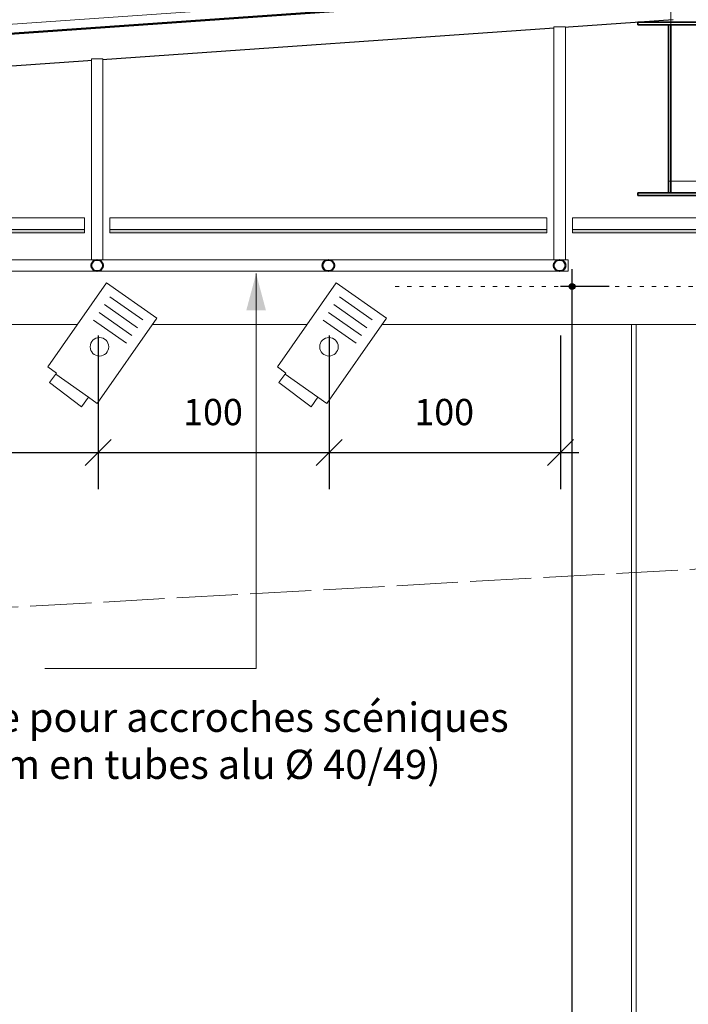
# Model space of a CAD drawing. Units: centimetres. Extents: x -1052 to 4448, y -8501 to 2583.
# Drawn here: x 533 to 822, y 1748 to 2174 of the extents above; entities that cross this region are included whole.
import ezdxf

# ---------------------------------------------------------------- set-up
doc = ezdxf.new("R2010")
doc.units = ezdxf.units.CM
doc.header["$LTSCALE"] = 25.4
doc.header["$PDMODE"] = 1
doc.header["$PDSIZE"] = -2
doc.linetypes.add('STYLE_03', pattern=[1.25, 1.041641, -0.208359])
doc.linetypes.add('STYLE_05', pattern=[0.208282, 0.069427, -0.138855])
doc.layers.get('0').update_dxf_attribs({"lineweight": 15})
for name, color, linetype, lineweight in [('Aucune', 7, 'Continuous', 5), ('Cotation', 7, 'Continuous', 5), ('PLAN_DE_MASSE', 7, 'Continuous', 15)]:
    doc.layers.add(name, color=color, linetype=linetype, lineweight=lineweight)
doc.styles.add('Arial', font='ARIAL.TTF')
doc.styles.add('Arial (bold)', font='ARIALBD.TTF')
doc.styles.add('Helvetica', font='txt')
doc.styles.add('Helvetica (bold)', font='txt')
doc.dimstyles.new('Arch', dxfattribs={"dimtxt": 11.387597, "dimasz": 11.224121, "dimexe": 15.875, "dimexo": 7.9375, "dimgap": 0.15875, "dimtad": 1, "dimdec": 1, "dimzin": 11, "dimtxsty": 'Helvetica (bold)', "dimblk": 'VW_SLASH', "dimcen": 0, "dimdle": 0.15875, "dimazin": 0, "dimtfac": 0.8, "dimtdec": 1, "dimtix": 1, "dimtmove": 0, "dimatfit": 0, "dimldrblk": 'VW_FILLEDARROW-1', "dimfxl": 0, "dimfrac": 2, "dimtolj": 1, "dimtzin": 11, "dimarcsym": 0})
doc.dimstyles.new('cotations 1_100', dxfattribs={"dimtxt": 11.387597, "dimasz": 2.503723, "dimexe": 5, "dimexo": 40, "dimgap": 0.01, "dimtad": 1, "dimdec": 1, "dimzin": 11, "dimtxsty": 'Helvetica (bold)', "dimblk": 'DOT', "dimcen": 0, "dimdle": 0.15, "dimazin": 0, "dimtfac": 0.8, "dimtdec": 1, "dimtix": 1, "dimtmove": 0, "dimatfit": 0, "dimldrblk": 'VW_FILLEDARROW', "dimfxl": 0, "dimfrac": 2, "dimtolj": 1, "dimtzin": 11, "dimarcsym": 0})

# ---------------------------------------------------------------- blocks, each defined once
blk = doc.blocks.new('*U38')
at = {"layer": 'Aucune', "color": 7, "linetype": 'Continuous', "lineweight": 35}
for p, q in [((-1550.052, 6127.413), (-1522.552, 6127.413)), ((-1550.052, 6127.413), (-1550.052, 6126.213)), ((-1522.552, 6127.413), (-1522.552, 6126.213)), ((-1550.052, 6126.213), (-1522.552, 6126.213)), ((-1536.802, 6053.613), (-1536.802, 6126.213)), ((-1535.802, 6053.613), (-1535.802, 6126.213)), ((-1550.052, 6053.613), (-1522.552, 6053.613)), ((-1550.052, 6052.413), (-1550.052, 6053.613)), ((-1550.052, 6052.413), (-1522.552, 6052.413)), ((-1522.552, 6052.413), (-1522.552, 6053.613))]:
    blk.add_line(p, q, dxfattribs=at)
blk = doc.blocks.new('*U1193')
at = {"layer": 'Aucune', "color": 7, "linetype": 'Continuous', "lineweight": 35}
for p, q in [((-1550.052, 6127.413), (-1522.552, 6127.413)), ((-1550.052, 6127.413), (-1550.052, 6126.213)), ((-1522.552, 6127.413), (-1522.552, 6126.213)), ((-1550.052, 6126.213), (-1522.552, 6126.213)), ((-1536.802, 6053.613), (-1536.802, 6126.213)), ((-1535.802, 6053.613), (-1535.802, 6126.213)), ((-1550.052, 6053.613), (-1522.552, 6053.613)), ((-1550.052, 6052.413), (-1550.052, 6053.613)), ((-1550.052, 6052.413), (-1522.552, 6052.413)), ((-1522.552, 6052.413), (-1522.552, 6053.613))]:
    blk.add_line(p, q, dxfattribs=at)
blk = doc.blocks.new('*D1220')
at = {"layer": 'Cotation', "linetype": 'Continuous', "lineweight": -2}
h = blk.add_hatch(color=0, dxfattribs=at)
edge = h.paths.add_edge_path()
edge.add_arc((772.21, 2058.44), 1.25, 0, 360, ccw=False)
h = blk.add_hatch(color=0, dxfattribs=at)
edge = h.paths.add_edge_path()
edge.add_arc((772.21, 1402.36), 1.25, 0, 360, ccw=False)
at = {"layer": 'Cotation', "color": 0, "linetype": 'Continuous', "lineweight": -2}
for p, q in [((772.21, 2058.44), (772.21, 2065.94)), ((788.21, 2058.44), (767.21, 2058.44)), ((772.21, 1402.36), (772.21, 2058.44)), ((813.95, 1402.36), (767.21, 1402.36)), ((772.21, 1394.86), (772.21, 1402.36))]:
    blk.add_line(p, q, dxfattribs=at)
for centre in [(772.21, 2058.44), (772.21, 1402.36)]:
    blk.add_circle(centre, 1.25, dxfattribs=at)
at = {"layer": 'Defpoints', "color": 0, "lineweight": 0}
for p in [(828.21, 2058.44), (772.21, 1402.36), (853.95, 1402.36)]:
    blk.add_point(p, dxfattribs=at)
at = {"color": 0, "linetype": 'Continuous', "lineweight": -2}
blk.add_wipeout([(771.71, 1717.22), (771.71, 1743.57), (755.84, 1743.57), (755.84, 1717.22)], dxfattribs=at).dxf.layer = 'Cotation'
at = {"layer": 'Cotation', "color": 0, "insert": (756.67, 1717.22), "char_height": 11.388, "attachment_point": 1, "rotation": 90, "line_spacing_factor": 0.839796, "style": 'Helvetica'}
blk.add_mtext('656', dxfattribs=at)
blk = doc.blocks.new('_DOT')
at = {"color": 0, "linetype": 'ByBlock', "lineweight": -2}
blk.add_line((-0.5, 0), (-1, 0), dxfattribs=at)
at = {"color": 0, "linetype": 'ByBlock', "lineweight": -2, "const_width": 0.5}
blk.add_lwpolyline([(-0.25, 0, 1), (0.25, 0, 1)], format="xyb", close=True, dxfattribs=at)
blk = doc.blocks.new('VW_FILLEDARROW')
at = {"color": 0, "lineweight": -2}
blk.add_solid([(0, 0), (-3.99, -1.07), (-3.99, 1.07)], dxfattribs=at)
blk = doc.blocks.new('*U1226')
at = {"color": 7, "linetype": 'Continuous', "lineweight": 5}
blk.add_wipeout([(-1801.56, 5975.63), (-1804.62, 5971.53), (-1790.67, 5961.11), (-1787.74, 5965.31), (-1783.91, 5962.45), (-1758.07, 5999.36), (-1779.88, 6014.63), (-1805.25, 5978.39)], dxfattribs=at).dxf.layer = 'Aucune'
at = {"layer": 'Aucune', "color": 7, "linetype": 'Continuous', "lineweight": 5}
for p, q in [((-1764.19, 5998.65), (-1778.45, 6008.63)), ((-1766.54, 5995.29), (-1780.8, 6005.28)), ((-1768.89, 5991.94), (-1783.15, 6001.92)), ((-1771.24, 5988.58), (-1785.5, 5998.57)), ((-1787.74, 5965.31), (-1801.87, 5975.21))]:
    blk.add_line(p, q, dxfattribs=at)
blk.add_lwpolyline([(-1801.56, 5975.63), (-1804.62, 5971.53), (-1790.67, 5961.11), (-1787.74, 5965.31), (-1783.91, 5962.45), (-1758.07, 5999.36), (-1779.88, 6014.63), (-1805.25, 5978.39)], close=True, dxfattribs=at)
at = {"color": 7, "linetype": 'Continuous', "lineweight": 5}
blk.add_wipeout([(-1783.3, 5983.05), (-1784.07, 5983.19), (-1784.8, 5983.48), (-1785.46, 5983.91), (-1786.02, 5984.46), (-1786.46, 5985.11), (-1786.77, 5985.83), (-1786.93, 5986.6), (-1786.94, 5987.38), (-1786.79, 5988.15), (-1786.5, 5988.88), (-1786.07, 5989.54), (-1785.53, 5990.1), (-1784.88, 5990.54), (-1784.16, 5990.85), (-1783.39, 5991.01), (-1782.61, 5991.02), (-1781.83, 5990.87), (-1781.11, 5990.58), (-1780.45, 5990.15), (-1779.89, 5989.6), (-1779.45, 5988.96), (-1779.14, 5988.23), (-1778.98, 5987.47), (-1778.97, 5986.68), (-1779.11, 5985.91), (-1779.41, 5985.18), (-1779.83, 5984.53), (-1780.38, 5983.97), (-1781.03, 5983.52), (-1781.75, 5983.22), (-1782.52, 5983.06)], dxfattribs=at).dxf.layer = 'Aucune'
at = {"layer": 'Aucune', "color": 7, "linetype": 'Continuous', "lineweight": 5}
blk.add_circle((-1782.95, 5987.03), 4, dxfattribs=at)
blk = doc.blocks.new('*U1227')
at = {"color": 7, "linetype": 'Continuous', "lineweight": 5}
blk.add_wipeout([(-1702.3, 5975.63), (-1705.37, 5971.53), (-1691.42, 5961.11), (-1688.48, 5965.31), (-1684.66, 5962.45), (-1658.82, 5999.36), (-1680.62, 6014.63), (-1706, 5978.39)], dxfattribs=at).dxf.layer = 'Aucune'
at = {"layer": 'Aucune', "color": 7, "linetype": 'Continuous', "lineweight": 5}
for p, q in [((-1664.94, 5998.65), (-1679.2, 6008.63)), ((-1667.29, 5995.29), (-1681.55, 6005.28)), ((-1669.64, 5991.94), (-1683.9, 6001.92)), ((-1671.99, 5988.58), (-1686.25, 5998.57)), ((-1688.48, 5965.31), (-1702.62, 5975.21))]:
    blk.add_line(p, q, dxfattribs=at)
blk.add_lwpolyline([(-1702.3, 5975.63), (-1705.37, 5971.53), (-1691.42, 5961.11), (-1688.48, 5965.31), (-1684.66, 5962.45), (-1658.82, 5999.36), (-1680.62, 6014.63), (-1706, 5978.39)], close=True, dxfattribs=at)
at = {"color": 7, "linetype": 'Continuous', "lineweight": 5}
blk.add_wipeout([(-1684.05, 5983.05), (-1684.82, 5983.19), (-1685.55, 5983.48), (-1686.2, 5983.91), (-1686.76, 5984.46), (-1687.21, 5985.11), (-1687.51, 5985.83), (-1687.68, 5986.6), (-1687.68, 5987.38), (-1687.54, 5988.15), (-1687.25, 5988.88), (-1686.82, 5989.54), (-1686.27, 5990.1), (-1685.62, 5990.54), (-1684.9, 5990.85), (-1684.13, 5991.01), (-1683.35, 5991.02), (-1682.58, 5990.87), (-1681.85, 5990.58), (-1681.2, 5990.15), (-1680.64, 5989.6), (-1680.19, 5988.96), (-1679.88, 5988.23), (-1679.72, 5987.47), (-1679.71, 5986.68), (-1679.86, 5985.91), (-1680.15, 5985.18), (-1680.58, 5984.53), (-1681.13, 5983.97), (-1681.78, 5983.52), (-1682.5, 5983.22), (-1683.26, 5983.06)], dxfattribs=at).dxf.layer = 'Aucune'
at = {"layer": 'Aucune', "color": 7, "linetype": 'Continuous', "lineweight": 5}
blk.add_circle((-1683.7, 5987.03), 4, dxfattribs=at)
blk = doc.blocks.new('*U1230')
at = {"color": 7, "linetype": 'Continuous', "lineweight": 5}
for p, q in [((-1978.44, 6042.76), (-1789.44, 6042.76)), ((-1978.44, 6036.26), (-1978.44, 6042.76)), ((-1789.44, 6036.26), (-1789.44, 6042.76)), ((-1978.44, 6037.76), (-1789.44, 6037.76)), ((-1978.44, 6036.26), (-1789.44, 6036.26))]:
    blk.add_line(p, q, dxfattribs=at)
blk.add_solid([(-1978.44, 6036.26), (-1978.44, 6037.76), (-1789.44, 6036.26), (-1789.44, 6037.76)], dxfattribs=at)
blk = doc.blocks.new('*U1231')
at = {"color": 7, "linetype": 'Continuous', "lineweight": 5}
for p, q in [((-1589.44, 6042.76), (-1778.44, 6042.76)), ((-1778.44, 6036.26), (-1778.44, 6042.76)), ((-1589.44, 6036.26), (-1589.44, 6042.76)), ((-1589.44, 6037.76), (-1778.44, 6037.76)), ((-1589.44, 6036.26), (-1778.44, 6036.26))]:
    blk.add_line(p, q, dxfattribs=at)
blk.add_solid([(-1778.44, 6036.26), (-1778.44, 6037.76), (-1589.44, 6036.26), (-1589.44, 6037.76)], dxfattribs=at)
blk = doc.blocks.new('*U1232')
at = {"color": 7, "linetype": 'Continuous', "lineweight": 5}
for p, q in [((-1489.56, 6042.76), (-1578.36, 6042.76)), ((-1578.36, 6036.26), (-1578.36, 6042.76)), ((-1489.56, 6036.26), (-1489.56, 6042.76)), ((-1489.56, 6037.76), (-1578.36, 6037.76)), ((-1489.56, 6037.76), (-1578.36, 6037.76)), ((-1489.56, 6036.26), (-1578.36, 6036.26))]:
    blk.add_line(p, q, dxfattribs=at)
blk.add_solid([(-1578.36, 6036.26), (-1578.36, 6037.76), (-1489.56, 6036.26), (-1489.56, 6037.76)], dxfattribs=at)
blk = doc.blocks.new('*D1240')
at = {"layer": 'Cotation', "color": 0, "linetype": 'Continuous', "lineweight": -2}
for p, q in [((567.19, 2037.26), (567.19, 1970.83)), ((667.19, 2037.26), (667.19, 1970.83)), ((559.25, 1986.7), (567.19, 1986.7)), ((567.19, 1986.7), (667.19, 1986.7)), ((667.19, 1986.7), (675.13, 1986.7))]:
    blk.add_line(p, q, dxfattribs=at)
at = {"layer": 'Cotation', "color": 0, "linetype": 'Continuous', "lineweight": 20}
for p, q in [((572.8, 1992.31), (561.58, 1981.09)), ((661.58, 1981.09), (672.8, 1992.31))]:
    blk.add_line(p, q, dxfattribs=at)
at = {"layer": 'Defpoints', "color": 0, "lineweight": 0}
for p in [(567.19, 2045.2), (667.19, 2045.2), (567.19, 1986.7)]:
    blk.add_point(p, dxfattribs=at)
at = {"layer": 'Cotation', "color": 0, "insert": (604.01, 2009.81), "char_height": 11.364, "attachment_point": 1, "line_spacing_factor": 0.967741, "style": 'Arial'}
blk.add_mtext('100', dxfattribs=at)
blk = doc.blocks.new('VW_FILLEDARROW-1')
at = {"color": 0, "lineweight": -2}
blk.add_solid([(0, 0), (-1.411, -0.378), (-1.411, 0.378)], dxfattribs=at)
blk = doc.blocks.new('VW_SLASH')
at = {"color": 0, "linetype": 'ByBlock', "lineweight": 20}
blk.add_line((-0.499, -0.499), (0.499, 0.499), dxfattribs=at)
at = {"color": 0, "linetype": 'ByBlock', "lineweight": -2}
blk.add_line((0, 0), (-1, 0), dxfattribs=at)
blk = doc.blocks.new('*D1242')
at = {"layer": 'Cotation', "color": 0, "linetype": 'Continuous', "lineweight": -2}
for p, q in [((467.19, 2037.26), (467.19, 1970.83)), ((567.19, 2037.26), (567.19, 1970.83)), ((459.25, 1986.7), (467.19, 1986.7)), ((467.19, 1986.7), (567.19, 1986.7)), ((567.19, 1986.7), (575.13, 1986.7))]:
    blk.add_line(p, q, dxfattribs=at)
at = {"layer": 'Cotation', "color": 0, "linetype": 'Continuous', "lineweight": 20}
for p, q in [((472.8, 1992.31), (461.58, 1981.09)), ((561.58, 1981.09), (572.8, 1992.31))]:
    blk.add_line(p, q, dxfattribs=at)
at = {"layer": 'Defpoints', "color": 0, "lineweight": 0}
for p in [(467.19, 2045.2), (567.19, 2045.2), (467.19, 1986.7)]:
    blk.add_point(p, dxfattribs=at)
at = {"layer": 'Cotation', "color": 0, "insert": (504.01, 2009.81), "char_height": 11.364, "attachment_point": 1, "line_spacing_factor": 0.967741, "style": 'Arial'}
blk.add_mtext('100', dxfattribs=at)
blk = doc.blocks.new('*D1243')
at = {"layer": 'Cotation', "color": 0, "linetype": 'Continuous', "lineweight": -2}
for p, q in [((667.19, 2037.26), (667.19, 1970.83)), ((767.19, 2037.26), (767.19, 1970.83)), ((659.25, 1986.7), (667.19, 1986.7)), ((667.19, 1986.7), (767.19, 1986.7)), ((767.19, 1986.7), (775.13, 1986.7))]:
    blk.add_line(p, q, dxfattribs=at)
at = {"layer": 'Cotation', "color": 0, "linetype": 'Continuous', "lineweight": 20}
for p, q in [((672.8, 1992.31), (661.58, 1981.09)), ((761.58, 1981.09), (772.8, 1992.31))]:
    blk.add_line(p, q, dxfattribs=at)
at = {"layer": 'Defpoints', "color": 0, "lineweight": 0}
for p in [(667.19, 2045.2), (767.19, 2045.2), (667.19, 1986.7)]:
    blk.add_point(p, dxfattribs=at)
at = {"layer": 'Cotation', "color": 0, "insert": (704.01, 2009.81), "char_height": 11.364, "attachment_point": 1, "line_spacing_factor": 0.967741, "style": 'Arial'}
blk.add_mtext('100', dxfattribs=at)

msp = doc.modelspace()

# ---------------------------------------------------------------- linework, layer by layer
at = {"layer": 'Aucune', "color": 7, "linetype": 'Continuous', "lineweight": 5}
for p, q in [((1309.13, 2226.383), (244.603, 2151.859)), ((814.96, 2187.783), (814.96, 2169.733)), ((813.96, 2104.014), (1799.96, 2104.014)), ((331.96, 2042.013), (1797.96, 2042.013)), ((797.96, 1646.013), (797.96, 2042.013)), ((799.96, 1402.013), (799.96, 2042.013))]:
    msp.add_line(p, q, dxfattribs=at)
at = {"layer": 'Aucune', "color": 7, "linetype": 'Continuous', "lineweight": 50}
msp.add_line((814.96, 2187.783), (314.96, 2152.593), dxfattribs=at)
at = {"layer": 'Aucune', "color": 7, "linetype": 'Continuous', "lineweight": 25}
msp.add_line((815.94, 2173.803), (315.67, 2138.613), dxfattribs=at)
at = {"layer": 'Cotation', "color": 7, "linetype": 'STYLE_03', "lineweight": 9}
msp.add_line((2402.96, 2024.013), (25.008, 1891.663), dxfattribs=at)
at = {"layer": 'PLAN_DE_MASSE', "color": 7, "linetype": 'Continuous', "lineweight": 15}
for q in [(635.567, 2063.978), (544.247, 1893.251)]:
    msp.add_line((635.567, 1893.251), q, dxfattribs=at)
at = {"layer": 'PLAN_DE_MASSE', "color": 7, "lineweight": 15}
msp.add_solid([(635.567, 2063.978), (639.821, 2048.103), (631.313, 2048.103)], dxfattribs=at)

# ---------------------------------------------------------------- block references
at = {"layer": 'Aucune', "color": 7}
for name in ['*U38', '*U1193', '*U1230', '*U1231', '*U1232']:
    msp.add_blockref(name, (2350.762, -3954.681), dxfattribs=at)

# ---------------------------------------------------------------- texts
at = {"layer": 'PLAN_DE_MASSE', "color": 7, "insert": (381.849, 1898.835), "char_height": 12.62705, "attachment_point": 1, "line_spacing_factor": 0.967741, "style": 'Arial (bold)'}
msp.add_mtext('plafond technique\\P{\\fArial|b0|i0|c0|p0;\\lrésille orthogonale pour accroches scéniques\\P(trame 100 x 100 cm en tubes alu Ø 40/49)}', dxfattribs=at)

# ---------------------------------------------------------------- next in the draw order: block references
at = {"layer": 'Aucune', "color": 7}
for name in ['*U1226', '*U1227']:
    msp.add_blockref(name, (2350.762, -3954.681), dxfattribs=at)

# ---------------------------------------------------------------- next in the draw order: dimensions: what is measured, and where the dimension line sits
at = {"layer": 'Cotation', "color": 7, "linetype": 'Continuous', "lineweight": 5}
dim = msp.add_linear_dim(base=(772.213, 1402.357), p1=(828.213, 2058.437), p2=(853.953, 1402.357), angle=90, dimstyle='cotations 1_100', override={"dimgap": 0.5, "dimdec": 0, "dimpost": '<>', "dimtxsty": 'Helvetica', "dimtmove": 2}, dxfattribs=at)
dim.commit()
dim.dimension.update_dxf_attribs({"geometry": '*D1220', "text_midpoint": (772.213, 1730.397)})

# ---------------------------------------------------------------- next in the draw order: wipeouts: each hides what was drawn before it
at = {"color": 7, "linetype": 'Continuous', "lineweight": 5}
msp.add_wipeout([(564.322, 2156.837), (569.322, 2156.837), (569.322, 2067.702), (564.322, 2067.702)], dxfattribs=at).dxf.layer = 'Cotation'

# ---------------------------------------------------------------- next in the draw order: linework, layer by layer
at = {"layer": 'Aucune', "color": 7, "linetype": 'STYLE_05', "lineweight": 5}
msp.add_line((919.626, 2058.437), (695.547, 2058.437), dxfattribs=at)
at = {"layer": 'Cotation', "color": 7, "linetype": 'Continuous', "lineweight": 5}
msp.add_lwpolyline([(564.322, 2156.837), (569.322, 2156.837), (569.322, 2067.702), (564.322, 2067.702)], close=True, dxfattribs=at)

# ---------------------------------------------------------------- next in the draw order: dimensions: what is measured, and where the dimension line sits
at = {"layer": 'Cotation', "color": 7, "linetype": 'Continuous', "lineweight": 15}
for base, p1, p2, picture, middle in [((467.189, 1986.702), (567.189, 2045.202), (467.189, 2045.202), '*D1242', (517.189, 1986.702)), ((567.189, 1986.702), (667.189, 2045.202), (567.189, 2045.202), '*D1240', (617.189, 1986.702)), ((667.189, 1986.702), (767.189, 2045.202), (667.189, 2045.202), '*D1243', (717.189, 1986.702))]:
    dim = msp.add_linear_dim(base=base, p1=p1, p2=p2, dimstyle='Arch', override={"dimtxt": 11.364341, "dimgap": 7.9375, "dimpost": '<>', "dimtxsty": 'Arial', "dimtmove": 2}, dxfattribs=at)
    dim.commit()
    dim.dimension.update_dxf_attribs({"geometry": picture, "text_midpoint": middle})

# ---------------------------------------------------------------- next in the draw order: wipeouts: each hides what was drawn before it
at = {"color": 7, "linetype": 'Continuous', "lineweight": 15}
msp.add_wipeout([(764.322, 2170.73), (769.322, 2170.73), (769.322, 2067.702), (764.322, 2067.702)], dxfattribs=at).dxf.layer = 'Cotation'

# ---------------------------------------------------------------- next in the draw order: linework, layer by layer
at = {"color": 7, "linetype": 'Continuous', "lineweight": 5}
msp.add_line((769.322, 2113.484), (769.322, 2086.984), dxfattribs=at)
at = {"layer": 'Cotation', "color": 7, "linetype": 'Continuous', "lineweight": 15}
msp.add_lwpolyline([(764.322, 2170.73), (769.322, 2170.73), (769.322, 2067.702), (764.322, 2067.702)], close=True, dxfattribs=at)

# ---------------------------------------------------------------- next in the draw order: wipeouts: each hides what was drawn before it
at = {"color": 7, "linetype": 'Continuous', "lineweight": 5}
msp.add_wipeout([(317.469, 2069.995), (770.469, 2069.995), (770.469, 2064.995), (317.469, 2064.995)], dxfattribs=at).dxf.layer = 'Cotation'

# ---------------------------------------------------------------- next in the draw order: linework, layer by layer
at = {"layer": 'Cotation', "color": 7, "linetype": 'Continuous', "lineweight": 5}
msp.add_lwpolyline([(317.469, 2069.995), (770.469, 2069.995), (770.469, 2064.995), (317.469, 2064.995)], close=True, dxfattribs=at)

# ---------------------------------------------------------------- next in the draw order: wipeouts: each hides what was drawn before it
at = {"color": 7, "linetype": 'Continuous', "lineweight": 40}
for points in [[(568.283, 2065.466), (567.859, 2065.22), (567.395, 2065.062), (566.909, 2064.997), (566.42, 2065.028), (565.946, 2065.153), (565.506, 2065.369), (565.117, 2065.667), (564.793, 2066.034), (564.547, 2066.458), (564.388, 2066.922), (564.323, 2067.408), (564.354, 2067.897), (564.48, 2068.37), (564.696, 2068.81), (564.993, 2069.2), (565.361, 2069.524), (565.785, 2069.77), (566.249, 2069.928), (566.734, 2069.994), (567.223, 2069.963), (567.697, 2069.837), (568.137, 2069.621), (568.527, 2069.324), (568.851, 2068.956), (569.097, 2068.532), (569.255, 2068.068), (569.32, 2067.582), (569.289, 2067.093), (569.164, 2066.62), (568.948, 2066.18), (568.65, 2065.79)], [(668.283, 2065.466), (667.859, 2065.22), (667.395, 2065.062), (666.909, 2064.997), (666.42, 2065.028), (665.946, 2065.153), (665.506, 2065.369), (665.117, 2065.667), (664.793, 2066.034), (664.547, 2066.458), (664.388, 2066.922), (664.323, 2067.408), (664.354, 2067.897), (664.48, 2068.37), (664.696, 2068.81), (664.993, 2069.2), (665.361, 2069.524), (665.785, 2069.77), (666.249, 2069.928), (666.734, 2069.994), (667.223, 2069.963), (667.697, 2069.837), (668.137, 2069.621), (668.527, 2069.324), (668.851, 2068.956), (669.097, 2068.532), (669.255, 2068.068), (669.32, 2067.582), (669.289, 2067.093), (669.164, 2066.62), (668.948, 2066.18), (668.65, 2065.79)], [(768.283, 2065.466), (767.859, 2065.22), (767.395, 2065.062), (766.909, 2064.997), (766.42, 2065.028), (765.946, 2065.153), (765.506, 2065.369), (765.117, 2065.667), (764.793, 2066.034), (764.547, 2066.458), (764.388, 2066.922), (764.323, 2067.408), (764.354, 2067.897), (764.48, 2068.37), (764.696, 2068.81), (764.993, 2069.2), (765.361, 2069.524), (765.785, 2069.77), (766.249, 2069.928), (766.734, 2069.994), (767.223, 2069.963), (767.697, 2069.837), (768.137, 2069.621), (768.527, 2069.324), (768.851, 2068.956), (769.097, 2068.532), (769.255, 2068.068), (769.32, 2067.582), (769.289, 2067.093), (769.164, 2066.62), (768.948, 2066.18), (768.65, 2065.79)]]:
    msp.add_wipeout(points, dxfattribs=at).dxf.layer = 'Cotation'

# ---------------------------------------------------------------- next in the draw order: linework, layer by layer
at = {"layer": 'Cotation', "color": 7, "linetype": 'Continuous', "lineweight": 40}
for centre in [(566.822, 2067.495), (666.822, 2067.495), (766.822, 2067.495)]:
    msp.add_circle(centre, 2.5, dxfattribs=at)

# ---------------------------------------------------------------- next in the draw order: wipeouts: each hides what was drawn before it
at = {"color": 7, "linetype": 'Continuous', "lineweight": 40}
msp.add_wipeout([(768.283, 2065.466), (767.859, 2065.22), (767.395, 2065.062), (766.909, 2064.997), (766.42, 2065.028), (765.946, 2065.153), (765.506, 2065.369), (765.117, 2065.667), (764.793, 2066.034), (764.547, 2066.458), (764.388, 2066.922), (764.323, 2067.408), (764.354, 2067.897), (764.48, 2068.37), (764.696, 2068.81), (764.993, 2069.2), (765.361, 2069.524), (765.785, 2069.77), (766.249, 2069.928), (766.734, 2069.994), (767.223, 2069.963), (767.697, 2069.837), (768.137, 2069.621), (768.527, 2069.324), (768.851, 2068.956), (769.097, 2068.532), (769.255, 2068.068), (769.32, 2067.582), (769.289, 2067.093), (769.164, 2066.62), (768.948, 2066.18), (768.65, 2065.79)], dxfattribs=at).dxf.layer = 'Cotation'

# ---------------------------------------------------------------- next in the draw order: linework, layer by layer
at = {"layer": 'Cotation', "color": 7, "linetype": 'Continuous', "lineweight": 40}
msp.add_circle((766.822, 2067.495), 2.5, dxfattribs=at)

doc.saveas('drawing.dxf')
